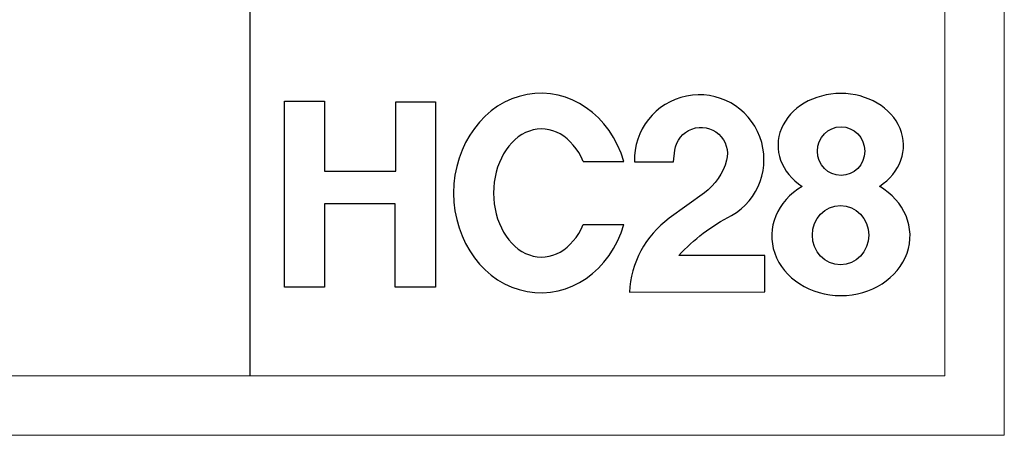
# Model space of a CAD drawing. Units: millimetres. Extents: x 14780 to 20625, y -32750 to -14244.
# Drawn here: x 19918 to 20625, y -32750 to -32451 of the extents above; entities that cross this region are included whole.
import ezdxf

# ---------------------------------------------------------------- set-up
doc = ezdxf.new("R2010")
doc.units = ezdxf.units.MM
doc.layers.add('Layer 01', color=7, linetype='Continuous', true_color=0x000000)
doc.layers.add('打印框', color=1, linetype='Continuous', lineweight=13)
doc.layers.add('轮廓线', color=7, linetype='Continuous', lineweight=25)

# ---------------------------------------------------------------- blocks, each defined once
blk = doc.blocks.new('HC28')
at = {"layer": 'Layer 01', "color": 1}
blk.add_lwpolyline([(197.83, 35.49, 0.228728), (177.4, -2.59), (247.07, -2.42), (247.07, 16.26), (202.69, 16.26, -0.090988), (229.81, 36.87, 1.771081), (179.94, 64.6), (199.96, 64.6), (200.75, 70.54, -1.062533), (227.3, 65.36, -0.173921), (215.89, 48.62)], format="xyb", close=True, dxfattribs=at)
for points in [[(0, 95.85), (20.45, 95.85), (20.45, 59.71), (57.26, 59.71), (57.26, 95.53), (77.57, 95.53), (77.57, 0.03), (56.94, 0.03), (56.94, 42.92), (20.52, 42.92), (20.52, 0), (0, 0), (0, 95.85)], [(153.63, 64.72), (174.53, 64.72)], [(153.63, 32.32), (174.53, 32.32)]]:
    blk.add_lwpolyline(points, dxfattribs=at)
for centre, major_axis, ratio, start_param, end_param in [((131.86, 48.52), (0, 51.38), 0.875231, -1.249929, 4.391522), ((286.06, 73.04), (-32.28, 0), 0.828379, 2.233375, 7.193131), ((132.15, 48.52), (0, -33), 0.74719, 2.084102, 7.340676), ((286.11, 26.44), (-35.57, 0), 0.863815, 5.304607, 10.405013)]:
    blk.add_ellipse(centre, major_axis=major_axis, ratio=ratio, start_param=start_param, end_param=end_param, dxfattribs=at)
for centre, major_axis, ratio in [((286.2, 70.07), (0, -12.53), 0.970831), ((285.92, 26.85), (0, -15.27), 0.948797)]:
    blk.add_ellipse(centre, major_axis=major_axis, ratio=ratio, dxfattribs=at)

msp = doc.modelspace()

# ---------------------------------------------------------------- linework, layer by layer
msp.add_line((20083.53, -32707.22), (20083.53, -28701.29))
at = {"layer": '打印框', "color": 1, "linetype": 'ByBlock', "lineweight": 13}
msp.add_lwpolyline([(14780.23, -32749.99), (20625.19, -32749.99), (20625.19, -28658.52), (14780.23, -28658.52)], close=True, dxfattribs=at)
at = {"layer": '轮廓线', "color": 0, "linetype": 'ByBlock', "lineweight": 13}
msp.add_lwpolyline([(14823, -32707.22), (20582.42, -32707.22), (20582.42, -28701.29), (14823, -28701.29)], close=True, dxfattribs=at)

# ---------------------------------------------------------------- block references
at = {"color": 1, "xscale": 1.3967686656, "yscale": 1.3967686656, "zscale": 1.3967686656}
msp.add_blockref('HC28', (20108.16, -32643.47), dxfattribs=at)

doc.saveas('drawing.dxf')
